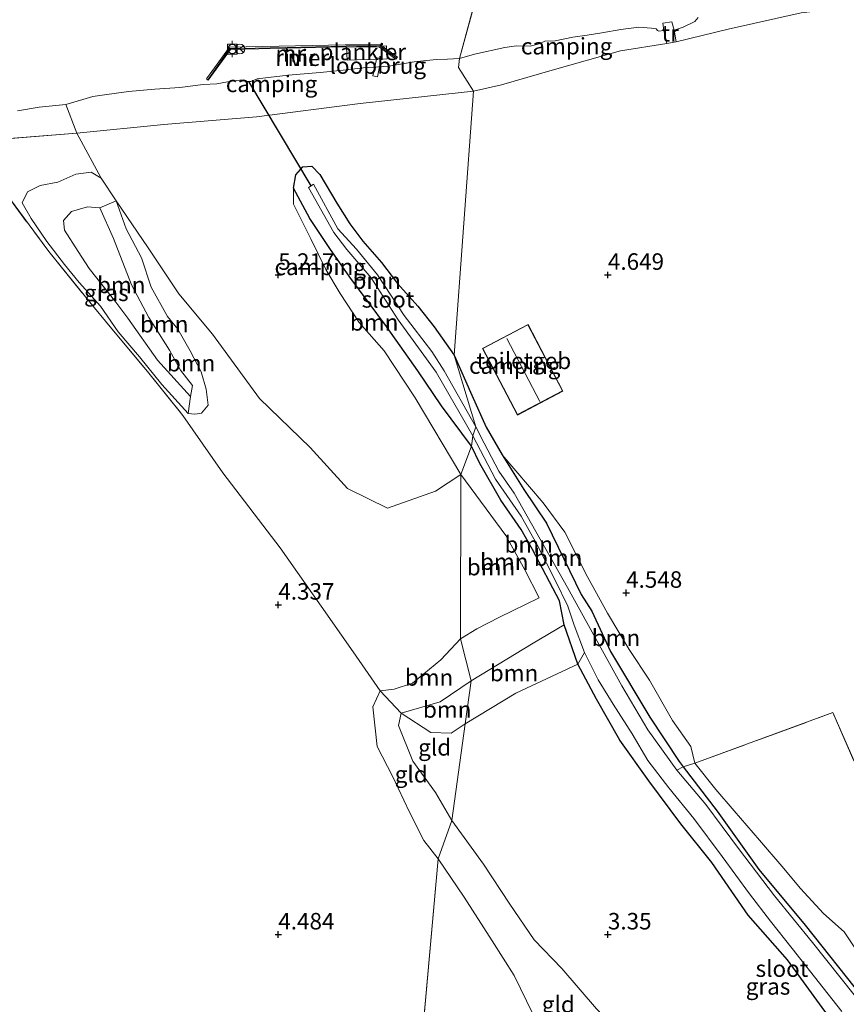
# Model space of a CAD drawing. Units: metres. Extents: x 219998 to 230004, y 502956 to 506252.
# Drawn here: x 224161 to 224286, y 503689 to 503839 of the extents above; entities that cross this region are included whole.
import ezdxf
from ezdxf.enums import TextEntityAlignment as Align

# ---------------------------------------------------------------- set-up
doc = ezdxf.new("R2010")
doc.units = ezdxf.units.M
doc.linetypes.add('IE-TERREINAFSCHEIDING', pattern=[10, 8, -2])
doc.layers.get('0').update_dxf_attribs({"lineweight": 25})
for name, color, linetype, lineweight in [('B-ME-AL-OVERIG-GV-B7', 7, 'BV-GELEIDERAIL', 18), ('B-ME-GR-BOOM-GV-B6', 93, 'Continuous', 18), ('B-ME-GW-KRUINLIJN-L-B1', 93, 'Continuous', 18), ('B-ME-GW-TEENLIJN-L-B1', 93, 'Continuous', 18), ('B-ME-IE-GRASLAND-GV-B6', 93, 'Continuous', 18), ('B-ME-IE-GRONDWERKLIJN-GROND_INGERICHT-GV-B6', 253, 'Continuous', 18), ('B-ME-IE-HULPGEOMETRIE-L-B1', 53, 'Continuous', 18), ('B-ME-IE-TERREINAFSCHEIDING-RASTERHEKWERK-L-B1', 8, 'IE-TERREINAFSCHEIDING', 18), ('B-ME-KG-KADASTRAAL-DAKRAND-L-B1', 13, 'Continuous', 18), ('B-ME-KG-KADASTRAAL-NOKLIJN-L-B1', 13, 'Continuous', 18), ('B-ME-KW-LOOPBRUG-GV-B8', 213, 'Continuous', 18), ('B-ME-MW-MUUR-GV-B6', 8, 'IE-TERREINAFSCHEIDING-KUNSTMATIG', 18), ('B-ME-MW-MUUR-L-B1', 8, 'IE-TERREINAFSCHEIDING-KUNSTMATIG', 18), ('B-ME-OB-WATERLIJN-L-B1', 133, 'OB-WATERLIJN', 18), ('B-ME-OG-BEBOUWING-GV-B6', 173, 'Continuous', 18), ('B-ME-OG-WATER-GV-B6', 153, 'Continuous', 18), ('B-ME-VV-BOLDER-S-B1', 213, 'Continuous', 18), ('B-ME-VW-MEUBILAIR_WEGMEUBILAIR-RONA-S-B1', 8, 'Continuous', 18)]:
    doc.layers.add(name, color=color, linetype=linetype, lineweight=lineweight)
for name, color, linetype in [('B-ME-GW-HOOGTEPUNT-S-B1', 10, 'Continuous'), ('B-ME-GW-INSTEEKWATERGANG-L-B1', 10, 'Continuous'), ('B-ME-KW-DUIKER-L-B1', 10, 'Continuous')]:
    doc.layers.add(name, color=color, linetype=linetype)
doc.styles.add('NLCS-ISO', font='NLCS-ISO.TTF')
doc.linetypes.add('BV-GELEIDERAIL', pattern='A,10,-3,[108,NLCS.SHX,S=1,R=0,X=0,Y=0],-3', length=16)
doc.linetypes.add('IE-TERREINAFSCHEIDING-KUNSTMATIG', pattern='A,4,[82,NLCS.SHX,S=0.75,R=90,X=0,Y=0],4,-2', length=10)
doc.linetypes.add('OB-WATERLIJN', pattern='A,10,[32,NLCS.SHX,S=2,R=0,X=0,Y=0],-12', length=22)

# ---------------------------------------------------------------- blocks, each defined once
blk = doc.blocks.new('hoogtepunt')
for p, q in [((-0.5, 0), (0.5, 0)), ((0, 0.5), (0, -0.5))]:
    blk.add_line(p, q)
blk = doc.blocks.new('bolder')
for p, q in [((-0.75, 0), (-1.25, 0)), ((-0.75, 0.75), (-0.75, -0.75)), ((0.75, 0.75), (-0.75, 0.75)), ((0.75, -0.75), (0.75, 0.75)), ((0.75, 0), (1.25, 0)), ((-0.75, -0.75), (0.75, -0.75))]:
    blk.add_line(p, q)
blk.add_circle((0, 0), 0.673)
blk = doc.blocks.new('wegwijzer')
for q in [(-0.53, -0.53), (0, 0.75), (0.53, -0.53)]:
    blk.add_line((0, 0), q)
blk.add_circle((0, 0), 0.75)

msp = doc.modelspace()

# ---------------------------------------------------------------- linework, layer by layer
at = {"layer": 'B-ME-AL-OVERIG-GV-B7'}
msp.add_polyline3d([(224210.359, 503834.524, 3.367), (224216.413, 503834.714, 3.209), (224216.537, 503832.76, 3.276), (224210.422, 503832.57, 3.367), (224210.359, 503834.524, 3.367)], dxfattribs=at)
at = {"layer": 'B-ME-GR-BOOM-GV-B6'}
for points in [[(224152.684, 503820.185, 4.284), (224169.431, 503821.483, 4.307), (224173.106, 503814.686, 4.6), (224171.604, 503815.593, 4.532), (224169.265, 503815.274, 4.487), (224166.546, 503814.064, 4.453), (224163.87, 503813.563, 4.453), (224161.944, 503812.584, 4.499), (224161.149, 503810.924, 4.589), (224162.488, 503808.549, 4.69), (224164.906, 503805.097, 4.702), (224167.569, 503801.608, 4.656), (224169.781, 503798.837, 4.589), (224173.023, 503795.263, 4.453), (224175.729, 503791.373, 4.499), (224178.935, 503787.586, 4.431), (224182.32, 503783.382, 4.375), (224186.325, 503778.995, 4.273), (224187.357, 503778.878, 4.341), (224188.356, 503779.05, 4.42), (224189.376, 503780.275, 4.521), (224189.069, 503782.701, 4.69), (224188.316, 503785.302, 4.95), (224186.604, 503788.494, 5.119), (224184.744, 503791.766, 5.085), (224183.208, 503793.721, 4.927), (224180.704, 503798.127, 4.983), (224179.223, 503802.577, 4.826), (224176.91, 503806.973, 4.792), (224175.38, 503811.242, 4.679), (224180.266, 503804.113, 5.05), (224184.905, 503797.124, 5.163), (224190.037, 503791.034, 5.366), (224197.151, 503781.268, 4.87), (224204.834, 503773.867, 4.802), (224210.486, 503767.64, 4.915), (224216.558, 503764.647, 5.389), (224223.857, 503767.227, 5.592), (224227.689, 503769.745, 5.186)], [(224226.67, 503787.865, 4.273), (224229.96, 503776.97, 2.9), (224225.175, 503785.467, 2.9), (224223.265, 503788.391, 2.9), (224219.074, 503793.841, 2.9), (224215.048, 503800.017, 2.9), (224211.864, 503803.916, 2.9), (224209.005, 503807.015, 2.9), (224205.344, 503813.763, 2.9), (224204.964, 503813.511, 2.9), (224204.584, 503813.259, 2.9), (224208.401, 503806.439, 2.9), (224210.377, 503803.88, 2.9), (224214.069, 503799.588, 2.9), (224218.195, 503793.2, 2.9), (224223.967, 503785.258, 2.9), (224229.508, 503775.62, 2.9), (224229.313, 503774.035, 3.634), (224224.735, 503780.144, 3.962), (224221.191, 503785.483, 4.086), (224216.409, 503792.169, 4.131), (224210.86, 503799.669, 4.041), (224207.794, 503803.993, 4.154), (224204.779, 503808.546, 4.176), (224202.305, 503813.147, 4.219), (224202.677, 503815.207, 4.196), (224203.734, 503816.379, 4.286), (224205.074, 503816.481, 4.286), (224206.3, 503815.23, 4.252), (224208.87, 503810.898, 4.241), (224210.826, 503807.748, 4.139), (224212.808, 503805.108, 4.117), (224215.655, 503801.867, 4.094), (224218.106, 503798.692, 4.106), (224221.151, 503795.249, 4.106), (224223.628, 503792.113, 4.151), (224226.67, 503787.865, 4.273)], [(224227.689, 503769.745, 5.186), (224227.629, 503744.85, 4.731), (224224.64, 503741.651, 4.257), (224220.356, 503738.103, 4.11), (224217.597, 503737.207, 4.099), (224215.445, 503736.942, 4.217), (224211.336, 503742.891, 4.329), (224206.492, 503749.772, 4.329), (224200.305, 503758.644, 4.397), (224191.571, 503769.986, 4.352), (224185.512, 503778.701, 4.363), (224180.132, 503785.385, 4.51), (224174.508, 503792.154, 4.566), (224171.402, 503795.881, 4.623), (224165.169, 503803.543, 4.747), (224157.071, 503814.517, 4.623)], [(224229.313, 503774.035, 3.634), (224227.689, 503769.745, 5.186), (224220.759, 503781.357, 5.095), (224216.048, 503788.504, 5.174), (224212.283, 503792.774, 5.152), (224209.391, 503797.209, 4.994), (224207.226, 503800.841, 4.915), (224204.91, 503805.464, 4.79), (224202.297, 503810.717, 4.519), (224202.305, 503813.147, 4.219), (224204.779, 503808.546, 4.176), (224207.794, 503803.993, 4.154), (224210.86, 503799.669, 4.041), (224216.409, 503792.169, 4.131), (224221.191, 503785.483, 4.086), (224224.735, 503780.144, 3.962), (224229.313, 503774.035, 3.634)], [(224175.38, 503811.242, 4.679), (224176.91, 503806.973, 4.792), (224179.223, 503802.577, 4.826), (224180.704, 503798.127, 4.983), (224183.208, 503793.721, 4.927), (224184.744, 503791.766, 5.085), (224186.604, 503788.494, 5.119), (224188.316, 503785.302, 4.95), (224189.069, 503782.701, 4.69), (224189.376, 503780.275, 4.521), (224188.356, 503779.05, 4.42), (224187.357, 503778.878, 4.341), (224186.325, 503778.995, 4.273), (224186.67, 503781.591, 3.022), (224186.998, 503783.246, 3.022), (224185.186, 503785.59, 3.055), (224183.512, 503788.589, 3.01), (224180.381, 503793.538, 2.999), (224177.713, 503798.495, 2.864), (224175.023, 503805.513, 2.841), (224172.931, 503810.17, 3.078), (224175.38, 503811.242, 4.679)], [(224172.931, 503810.17, 3.078), (224175.023, 503805.513, 2.841), (224177.713, 503798.495, 2.864), (224180.381, 503793.538, 2.999), (224183.512, 503788.589, 3.01), (224185.186, 503785.59, 3.055), (224186.998, 503783.246, 3.022), (224186.67, 503781.591, 3.022), (224181.696, 503787.101, 2.988), (224177.151, 503793.432, 2.909), (224175.336, 503795.863, 2.875), (224171.305, 503801.002, 2.683), (224169.615, 503803.547, 2.706), (224167.585, 503806.772, 3.123), (224167.437, 503808.248, 3.146), (224168.609, 503809.625, 3.112), (224171.048, 503810.338, 3.202), (224172.931, 503810.17, 3.078)], [(224226.67, 503787.865, 4.273), (224229.339, 503781.794, 4.194), (224231.539, 503776.929, 3.957), (224233.965, 503772.741, 3.889), (224237.263, 503767.454, 3.799), (224240.677, 503762.378, 3.618), (224245.952, 503751.582, 3.595), (224247.578, 503749.032, 3.369), (224250.38, 503742.898, 3.189), (224256.385, 503732.946, 3.268), (224260.798, 503726.245, 3.347), (224261.404, 503725.456, 3.347), (224260.479, 503724.929, 2.9), (224256.061, 503731.045, 2.9), (224252.118, 503737.699, 2.9), (224243.894, 503752.621, 2.9), (224235.8, 503766.929, 2.9), (224233.46, 503770.234, 2.9), (224231.231, 503774.525, 2.9), (224229.96, 503776.97, 2.9), (224226.67, 503787.865, 4.273)], [(224229.508, 503775.62, 2.9), (224232.954, 503769.06, 2.9), (224236.82, 503763.433, 2.9), (224239.263, 503759.108, 2.9), (224242.033, 503753.632, 2.9), (224243.931, 503749.773, 2.9), (224244.901, 503746.887, 2.9), (224246.451, 503742.79, 2.9), (224245.428, 503741.009, 3.228), (224243.36, 503746.939, 3.239), (224242.643, 503750.588, 3.499), (224238.555, 503758.375, 3.544), (224236.834, 503761.434, 3.555), (224233.749, 503765.847, 3.679), (224230.559, 503771.4, 3.702), (224229.313, 503774.035, 3.634), (224229.508, 503775.62, 2.9)], [(224229.313, 503774.035, 3.634), (224230.559, 503771.4, 3.702), (224233.749, 503765.847, 3.679), (224236.834, 503761.434, 3.555), (224238.555, 503758.375, 3.544), (224242.643, 503750.588, 3.499), (224243.36, 503746.939, 3.239), (224238.652, 503744.173, 3.439), (224229.242, 503738.447, 3.439), (224227.629, 503744.85, 4.731), (224230.111, 503746.361, 4.756), (224233.571, 503748.126, 4.779), (224239.566, 503751.061, 4.689), (224237.375, 503755.294, 4.779), (224234.512, 503760.503, 4.892), (224227.689, 503769.745, 5.186), (224229.313, 503774.035, 3.634)], [(224263.182, 503725.968, 4.714), (224261.404, 503725.456, 3.347), (224260.798, 503726.245, 3.347), (224256.385, 503732.946, 3.268), (224250.38, 503742.898, 3.189), (224247.578, 503749.032, 3.369), (224245.952, 503751.582, 3.595), (224240.677, 503762.378, 3.618), (224237.263, 503767.454, 3.799), (224233.965, 503772.741, 3.889), (224240.188, 503765.472, 4.025), (224243.472, 503761.025, 4.025), (224246.914, 503754.253, 4.058), (224249.93, 503748.74, 4.081), (224253.249, 503743.197, 4.217), (224256.308, 503738.562, 4.307), (224259.814, 503732.441, 4.33), (224262.58, 503728.516, 4.183), (224263.182, 503725.968, 4.714)], [(224227.689, 503769.745, 5.186), (224234.512, 503760.503, 4.892), (224237.375, 503755.294, 4.779), (224239.566, 503751.061, 4.689), (224233.571, 503748.126, 4.779), (224230.111, 503746.361, 4.756), (224227.629, 503744.85, 4.731), (224227.689, 503769.745, 5.186)], [(224229.242, 503738.447, 3.439), (224238.652, 503744.173, 3.439), (224243.36, 503746.939, 3.239), (224245.428, 503741.009, 3.228), (224236.03, 503736.607, 3.428), (224228.367, 503731.947, 3.405), (224229.242, 503738.447, 3.439)], [(224227.629, 503744.85, 4.731), (224229.242, 503738.447, 3.439), (224224.578, 503735.269, 3.529), (224218.624, 503733.555, 3.833), (224215.445, 503736.942, 4.217), (224217.597, 503737.207, 4.099), (224220.356, 503738.103, 4.11), (224224.64, 503741.651, 4.257), (224227.629, 503744.85, 4.731)], [(224229.242, 503738.447, 3.439), (224228.367, 503731.947, 3.405), (224226.213, 503730.548, 3.405), (224223.121, 503730.659, 3.597), (224218.624, 503733.555, 3.833), (224224.578, 503735.269, 3.529), (224229.242, 503738.447, 3.439)]]:
    msp.add_polyline3d(points, dxfattribs=at)
at = {"layer": 'B-ME-GW-INSTEEKWATERGANG-L-B1'}
msp.add_line((224245.428, 503741.009, 3.228), (224243.36, 503746.939, 3.239), dxfattribs=at)
for points in [[(224202.305, 503813.147, 4.219), (224202.677, 503815.207, 4.196), (224203.734, 503816.379, 4.286), (224205.074, 503816.481, 4.286), (224206.3, 503815.23, 4.252), (224208.87, 503810.898, 4.241), (224210.826, 503807.748, 4.139), (224212.808, 503805.108, 4.117), (224215.655, 503801.867, 4.094), (224218.106, 503798.692, 4.106), (224221.151, 503795.249, 4.106), (224223.628, 503792.113, 4.151), (224226.67, 503787.865, 4.273)], [(224229.313, 503774.035, 3.634), (224224.735, 503780.144, 3.962), (224221.191, 503785.483, 4.086), (224216.409, 503792.169, 4.131), (224210.86, 503799.669, 4.041), (224207.794, 503803.993, 4.154), (224204.779, 503808.546, 4.176), (224202.305, 503813.147, 4.219)], [(224226.67, 503787.865, 4.273), (224229.339, 503781.794, 4.194), (224231.539, 503776.929, 3.957), (224233.965, 503772.741, 3.889)], [(224243.36, 503746.939, 3.239), (224242.643, 503750.588, 3.499), (224238.555, 503758.375, 3.544), (224236.834, 503761.434, 3.555), (224233.749, 503765.847, 3.679), (224230.559, 503771.4, 3.702), (224229.313, 503774.035, 3.634)], [(224233.965, 503772.741, 3.889), (224237.263, 503767.454, 3.799), (224240.677, 503762.378, 3.618), (224245.952, 503751.582, 3.595), (224247.578, 503749.032, 3.369), (224250.38, 503742.898, 3.189), (224256.385, 503732.946, 3.268), (224260.798, 503726.245, 3.347), (224261.404, 503725.456, 3.347)], [(224290.252, 503643.111, 3.25), (224295.023, 503644.052, 3.295), (224299.285, 503645.554, 3.261), (224301.095, 503646.753, 3.261), (224301.233, 503649.408, 3.284), (224299.865, 503655.607, 3.307), (224298.18, 503662.493, 3.284), (224295.94, 503668.192, 3.397), (224291.95, 503675.519, 3.487), (224286.51, 503684.26, 3.42), (224282.93, 503688.394, 3.408), (224277.252, 503696.187, 3.341), (224271.267, 503702.957, 3.363), (224265.789, 503710.917, 3.374), (224261.079, 503716.784, 3.363), (224256.217, 503723.291, 3.341), (224251.834, 503729.454, 3.341), (224248.294, 503735.696, 3.307), (224245.428, 503741.009, 3.228)], [(224261.404, 503725.456, 3.347), (224266.57, 503718.735, 3.347), (224272.884, 503709.886, 3.302), (224279.922, 503701.45, 3.302), (224288.656, 503690.404, 3.257), (224293.043, 503684.657, 3.279), (224297.155, 503677.531, 3.324), (224301.186, 503670.698, 3.347), (224304.47, 503661.998, 3.347), (224306.904, 503653.26, 3.482), (224307.637, 503648.955, 3.437), (224307.356, 503645.835, 3.437)]]:
    msp.add_polyline3d(points, dxfattribs=at)
at = {"layer": 'B-ME-GW-KRUINLIJN-L-B1'}
for p, q in [((224169.431, 503821.483, 4.307), (224152.684, 503820.185, 4.284)), ((224173.106, 503814.686, 4.6), (224175.38, 503811.242, 4.679))]:
    msp.add_line(p, q, dxfattribs=at)
for points in [[(224321.177, 503844.422, 4.209), (224319.078, 503843.678, 4.231), (224314.667, 503842.727, 4.186), (224305.912, 503842.229, 4.299), (224296.572, 503841.201, 4.141), (224286.243, 503840.556, 3.893), (224279.343, 503839.728, 3.825), (224268.238, 503837.251, 3.689), (224260.334, 503835.362, 3.757)], [(224258.93, 503835.087, 3.78), (224251.929, 503833.99, 3.734), (224241.537, 503831.062, 3.87), (224233.849, 503828.849, 4.051), (224229.603, 503827.887, 4.138)], [(224229.603, 503827.887, 4.138), (224212.425, 503825.972, 4.307), (224196.681, 503824, 4.375), (224182.653, 503822.818, 4.284), (224169.431, 503821.483, 4.307)], [(224186.325, 503778.995, 4.273), (224182.32, 503783.382, 4.375), (224178.935, 503787.586, 4.431), (224175.729, 503791.373, 4.499), (224173.023, 503795.263, 4.453), (224169.781, 503798.837, 4.589), (224167.569, 503801.608, 4.656), (224164.906, 503805.097, 4.702), (224162.488, 503808.549, 4.69), (224161.149, 503810.924, 4.589), (224161.944, 503812.584, 4.499), (224163.87, 503813.563, 4.453), (224166.546, 503814.064, 4.453), (224169.265, 503815.274, 4.487), (224171.604, 503815.593, 4.532), (224173.106, 503814.686, 4.6)], [(224227.689, 503769.745, 5.186), (224220.759, 503781.357, 5.095), (224216.048, 503788.504, 5.174), (224212.283, 503792.774, 5.152), (224209.391, 503797.209, 4.994), (224207.226, 503800.841, 4.915), (224204.91, 503805.464, 4.79), (224202.297, 503810.717, 4.519), (224202.305, 503813.147, 4.219)], [(224175.38, 503811.242, 4.679), (224176.91, 503806.973, 4.792), (224179.223, 503802.577, 4.826), (224180.704, 503798.127, 4.983), (224183.208, 503793.721, 4.927), (224184.744, 503791.766, 5.085), (224186.604, 503788.494, 5.119), (224188.316, 503785.302, 4.95), (224189.069, 503782.701, 4.69), (224189.376, 503780.275, 4.521), (224188.356, 503779.05, 4.42), (224187.357, 503778.878, 4.341), (224186.325, 503778.995, 4.273)], [(224263.182, 503725.968, 4.714), (224262.58, 503728.516, 4.183), (224259.814, 503732.441, 4.33), (224256.308, 503738.562, 4.307), (224253.249, 503743.197, 4.217), (224249.93, 503748.74, 4.081), (224246.914, 503754.253, 4.058), (224243.472, 503761.025, 4.025), (224240.188, 503765.472, 4.025), (224233.965, 503772.741, 3.889)], [(224227.689, 503769.745, 5.186), (224234.512, 503760.503, 4.892), (224237.375, 503755.294, 4.779), (224239.566, 503751.061, 4.689), (224233.571, 503748.126, 4.779), (224230.111, 503746.361, 4.756), (224227.629, 503744.85, 4.731)], [(224227.629, 503744.85, 4.731), (224224.64, 503741.651, 4.257), (224220.356, 503738.103, 4.11), (224217.597, 503737.207, 4.099), (224215.445, 503736.942, 4.217)], [(224215.445, 503736.942, 4.217), (224214.363, 503734.507, 4.217), (224215.007, 503728.528, 4.194), (224217.347, 503724.034, 4.205), (224219.9, 503718.548, 4.296), (224222.068, 503714.278, 4.363), (224224.233, 503711.51, 4.329)], [(224310.977, 503646.61, 4.043), (224309.008, 503647.874, 3.919), (224308.161, 503653.919, 3.908), (224306.189, 503661.004, 3.93), (224306.012, 503666.865, 4.123), (224304.44, 503672.657, 4.51), (224301.619, 503676.121, 4.522), (224297.954, 503681.929, 4.386), (224294.862, 503686.87, 4.284), (224290.847, 503692.879, 4.341), (224285.835, 503700.408, 4.488), (224282.701, 503703.176, 4.375), (224279.194, 503706.978, 4.375), (224276.369, 503710.363, 4.228), (224272.973, 503714.311, 4.104), (224269.168, 503718.743, 4.002), (224266.361, 503721.991, 4.239), (224263.182, 503725.968, 4.714)], [(224250.416, 503664.638, 4.442), (224245.575, 503674.685, 4.341), (224241.842, 503681.225, 4.341), (224238.607, 503687.987, 4.25), (224235.759, 503693.819, 4.352), (224232.433, 503699.051, 4.296), (224228.208, 503705.662, 4.307), (224224.233, 503711.51, 4.329)]]:
    msp.add_polyline3d(points, dxfattribs=at)
at = {"layer": 'B-ME-GW-TEENLIJN-L-B1'}
for points in [[(224172.931, 503810.17, 3.078), (224175.023, 503805.513, 2.841), (224177.713, 503798.495, 2.864), (224180.381, 503793.538, 2.999), (224183.512, 503788.589, 3.01), (224185.186, 503785.59, 3.055), (224186.998, 503783.246, 3.022), (224186.67, 503781.591, 3.022), (224181.696, 503787.101, 2.988), (224177.151, 503793.432, 2.909), (224175.336, 503795.863, 2.875), (224171.305, 503801.002, 2.683), (224169.615, 503803.547, 2.706), (224167.585, 503806.772, 3.123), (224167.437, 503808.248, 3.146), (224168.609, 503809.625, 3.112), (224171.048, 503810.338, 3.202), (224172.931, 503810.17, 3.078)], [(224229.242, 503738.447, 3.439), (224238.652, 503744.173, 3.439), (224243.36, 503746.939, 3.239)], [(224229.242, 503738.447, 3.439), (224224.578, 503735.269, 3.529), (224218.624, 503733.555, 3.833)], [(224218.624, 503733.555, 3.833), (224218.211, 503731.708, 3.653), (224220.409, 503726.312, 3.698), (224223.844, 503721.531, 3.63), (224226.348, 503717.276, 3.608)], [(224226.348, 503717.276, 3.608), (224231.15, 503710.7, 3.608), (224235.106, 503704.622, 3.619), (224238.83, 503699.203, 3.653), (224243.006, 503694.848, 3.585), (224248.288, 503688.753, 3.427), (224253.548, 503683.186, 3.303), (224259.535, 503674.666, 3.337), (224265.216, 503663.002, 3.28), (224267.606, 503654.347, 3.337)]]:
    msp.add_polyline3d(points, dxfattribs=at)
at = {"layer": 'B-ME-IE-GRASLAND-GV-B6'}
for points in [[(224160.425, 503824.904, 2.3), (224163.708, 503825.423, 2.3), (224167.776, 503825.845, 2.3), (224169.431, 503821.483, 4.307), (224152.684, 503820.185, 4.284)], [(224175.38, 503811.242, 4.679), (224172.931, 503810.17, 3.078), (224171.048, 503810.338, 3.202), (224168.609, 503809.625, 3.112), (224167.437, 503808.248, 3.146), (224167.585, 503806.772, 3.123), (224169.615, 503803.547, 2.706), (224171.305, 503801.002, 2.683), (224175.336, 503795.863, 2.875), (224177.151, 503793.432, 2.909), (224181.696, 503787.101, 2.988), (224186.67, 503781.591, 3.022), (224186.325, 503778.995, 4.273), (224182.32, 503783.382, 4.375), (224178.935, 503787.586, 4.431), (224175.729, 503791.373, 4.499), (224173.023, 503795.263, 4.453), (224169.781, 503798.837, 4.589), (224167.569, 503801.608, 4.656), (224164.906, 503805.097, 4.702), (224162.488, 503808.549, 4.69), (224161.149, 503810.924, 4.589), (224161.944, 503812.584, 4.499), (224163.87, 503813.563, 4.453), (224166.546, 503814.064, 4.453), (224169.265, 503815.274, 4.487), (224171.604, 503815.593, 4.532), (224173.106, 503814.686, 4.6), (224175.38, 503811.242, 4.679)], [(224282.93, 503688.394, 3.408), (224277.252, 503696.187, 3.341), (224271.267, 503702.957, 3.363), (224265.789, 503710.917, 3.374), (224261.079, 503716.784, 3.363), (224256.217, 503723.291, 3.341), (224251.834, 503729.454, 3.341), (224248.294, 503735.696, 3.307), (224245.428, 503741.009, 3.228), (224246.451, 503742.79, 2.9), (224248.526, 503738.635, 2.9), (224250.823, 503734.924, 2.9), (224253.664, 503730.412, 2.9), (224256.064, 503726.368, 2.9), (224259.229, 503722.256, 2.9), (224263.046, 503717.591, 2.9), (224267.338, 503711.864, 2.9), (224271.489, 503706.176, 2.9), (224274.683, 503702.014, 2.9), (224277.942, 503697.88, 2.9), (224282.671, 503691.908, 2.9), (224285.502, 503688.331, 2.9)]]:
    msp.add_polyline3d(points, dxfattribs=at)
at = {"layer": 'B-ME-IE-GRONDWERKLIJN-GROND_INGERICHT-GV-B6'}
for points in [[(224295.991, 503706.657, 4.849), (224284.105, 503733.656, 4.917), (224263.182, 503725.968, 4.714), (224262.58, 503728.516, 4.183), (224259.814, 503732.441, 4.33), (224256.308, 503738.562, 4.307), (224253.249, 503743.197, 4.217), (224249.93, 503748.74, 4.081), (224246.914, 503754.253, 4.058), (224243.472, 503761.025, 4.025), (224240.188, 503765.472, 4.025), (224233.965, 503772.741, 3.889), (224231.539, 503776.929, 3.957), (224229.339, 503781.794, 4.194), (224226.67, 503787.865, 4.273), (224229.603, 503827.887, 4.138), (224233.849, 503828.849, 4.051), (224241.537, 503831.062, 3.87), (224251.929, 503833.99, 3.734), (224258.93, 503835.087, 3.78), (224260.334, 503835.362, 3.757), (224268.238, 503837.251, 3.689), (224279.343, 503839.728, 3.825)], [(224279.343, 503839.728, 3.825), (224268.238, 503837.251, 3.689), (224260.334, 503835.362, 3.757), (224260.04, 503837.099, 2.3), (224261.393, 503837.548, 2.3), (224263.178, 503838.42, 2.3), (224263.688, 503839.043, 2.3)], [(224227.465, 503832.834, 2.3), (224229.746, 503833.461, 2.3), (224234.369, 503834.481, 2.3), (224236.125, 503834.763, 2.3), (224238.207, 503834.669, 2.3), (224239.593, 503835.041, 2.3), (224240.42, 503835.456, 2.3), (224241.982, 503835.499, 2.3), (224244.702, 503836.029, 2.3), (224246.845, 503836.371, 2.3), (224249.076, 503836.718, 2.3), (224251.955, 503837.224, 2.3), (224254.69, 503837.553, 2.3), (224256.618, 503837.427, 2.3), (224257.299, 503837.297, 2.3), (224257.505, 503837.088, 2.3), (224257.727, 503836.961, 2.3), (224258.487, 503837.071, 2.3), (224258.93, 503835.087, 3.78), (224251.929, 503833.99, 3.734), (224241.537, 503831.062, 3.87), (224233.849, 503828.849, 4.051), (224229.603, 503827.887, 4.138), (224227.355, 503831.458, 3.585), (224227.465, 503832.834, 2.3)], [(224227.465, 503832.834, 2.3), (224227.355, 503831.458, 3.585), (224229.603, 503827.887, 4.138), (224212.425, 503825.972, 4.307), (224196.681, 503824, 4.375), (224182.653, 503822.818, 4.284), (224169.431, 503821.483, 4.307), (224167.776, 503825.845, 2.3), (224170.37, 503826.622, 2.3), (224171.87, 503827.08, 2.3), (224173.614, 503827.303, 2.3), (224177.288, 503827.825, 2.3), (224181.248, 503828.165, 2.3), (224185.052, 503828.425, 2.3), (224188.595, 503828.875, 2.3), (224190.669, 503829, 2.3), (224193.077, 503829.428, 2.3), (224194.647, 503829.562, 2.3), (224195.245, 503829.317, 2.3), (224195.53, 503829.336, 2.3), (224195.815, 503829.355, 2.3), (224196.813, 503829.747, 2.3), (224201.493, 503830.282, 2.3), (224206.352, 503830.704, 2.3), (224209.848, 503831.036, 2.3), (224212.86, 503831.401, 2.3), (224216.777, 503831.671, 2.3), (224220.632, 503832.296, 2.3), (224223.923, 503832.654, 2.3), (224225.683, 503832.74, 2.3), (224227.465, 503832.834, 2.3)], [(224229.603, 503827.887, 4.138), (224226.67, 503787.865, 4.273), (224223.628, 503792.113, 4.151), (224221.151, 503795.249, 4.106), (224218.106, 503798.692, 4.106), (224215.655, 503801.867, 4.094), (224212.808, 503805.108, 4.117), (224210.826, 503807.748, 4.139), (224208.87, 503810.898, 4.241), (224206.3, 503815.23, 4.252), (224205.074, 503816.481, 4.286), (224203.734, 503816.379, 4.286), (224202.677, 503815.207, 4.196), (224202.305, 503813.147, 4.219), (224202.297, 503810.717, 4.519), (224204.91, 503805.464, 4.79), (224207.226, 503800.841, 4.915), (224209.391, 503797.209, 4.994), (224212.283, 503792.774, 5.152), (224216.048, 503788.504, 5.174), (224220.759, 503781.357, 5.095), (224227.689, 503769.745, 5.186), (224223.857, 503767.227, 5.592), (224216.558, 503764.647, 5.389), (224210.486, 503767.64, 4.915), (224204.834, 503773.867, 4.802), (224197.151, 503781.268, 4.87), (224190.037, 503791.034, 5.366), (224184.905, 503797.124, 5.163), (224180.266, 503804.113, 5.05), (224175.38, 503811.242, 4.679), (224173.106, 503814.686, 4.6), (224169.431, 503821.483, 4.307), (224182.653, 503822.818, 4.284), (224196.681, 503824, 4.375), (224212.425, 503825.972, 4.307), (224229.603, 503827.887, 4.138)], [(224157.071, 503814.517, 4.623), (224165.169, 503803.543, 4.747), (224171.402, 503795.881, 4.623), (224174.508, 503792.154, 4.566), (224180.132, 503785.385, 4.51), (224185.512, 503778.701, 4.363), (224191.571, 503769.986, 4.352), (224200.305, 503758.644, 4.397), (224206.492, 503749.772, 4.329), (224211.336, 503742.891, 4.329), (224215.445, 503736.942, 4.217), (224214.363, 503734.507, 4.217), (224215.007, 503728.528, 4.194), (224217.347, 503724.034, 4.205), (224219.9, 503718.548, 4.296), (224222.068, 503714.278, 4.363), (224224.233, 503711.51, 4.329)], [(224230.989, 503788.848, 5.33), (224236.292, 503778.757, 5.33), (224243.185, 503782.379, 5.33), (224237.882, 503792.47, 5.33), (224230.989, 503788.848, 5.33)], [(224228.367, 503731.947, 3.405), (224236.03, 503736.607, 3.428), (224245.428, 503741.009, 3.228), (224248.294, 503735.696, 3.307), (224251.834, 503729.454, 3.341), (224256.217, 503723.291, 3.341), (224261.079, 503716.784, 3.363), (224265.789, 503710.917, 3.374), (224271.267, 503702.957, 3.363), (224277.252, 503696.187, 3.341), (224282.93, 503688.394, 3.408)], [(224226.348, 503717.276, 3.608), (224224.233, 503711.51, 4.329), (224222.068, 503714.278, 4.363), (224219.9, 503718.548, 4.296), (224217.347, 503724.034, 4.205), (224215.007, 503728.528, 4.194), (224214.363, 503734.507, 4.217), (224215.445, 503736.942, 4.217), (224218.624, 503733.555, 3.833), (224218.211, 503731.708, 3.653), (224220.409, 503726.312, 3.698), (224223.844, 503721.531, 3.63), (224226.348, 503717.276, 3.608)], [(224224.233, 503711.51, 4.329), (224221.591, 503681.509, 4.532), (224213.367, 503682.712, 4.532), (224205.24, 503682.665, 4.532), (224198.668, 503681.501, 4.623), (224193.098, 503679.024, 4.69), (224189.032, 503678.179, 4.645), (224174.243, 503683.022, 4.532), (224160.316, 503687.246, 4.42), (224143.497, 503692.992, 4.284), (224127.239, 503698.453, 4.172), (224105.267, 503705.803, 4.059), (224091.112, 503709.304, 4.149), (224081.947, 503711.449, 3.969), (224070.018, 503714.47, 3.924), (224058.582, 503719.637, 3.856), (224043.525, 503726.122, 3.788), (224026.923, 503734.522, 3.833)], [(224290.847, 503692.879, 4.341), (224285.835, 503700.408, 4.488), (224282.701, 503703.176, 4.375), (224279.194, 503706.978, 4.375), (224276.369, 503710.363, 4.228), (224272.973, 503714.311, 4.104), (224269.168, 503718.743, 4.002), (224266.361, 503721.991, 4.239), (224263.182, 503725.968, 4.714), (224284.105, 503733.656, 4.917), (224295.991, 503706.657, 4.849)], [(224228.367, 503731.947, 3.405), (224226.348, 503717.276, 3.608), (224223.844, 503721.531, 3.63), (224220.409, 503726.312, 3.698), (224218.211, 503731.708, 3.653), (224218.624, 503733.555, 3.833), (224223.121, 503730.659, 3.597), (224226.213, 503730.548, 3.405), (224228.367, 503731.947, 3.405)], [(224248.288, 503688.753, 3.427), (224243.006, 503694.848, 3.585), (224238.83, 503699.203, 3.653), (224235.106, 503704.622, 3.619), (224231.15, 503710.7, 3.608), (224226.348, 503717.276, 3.608), (224228.367, 503731.947, 3.405)], [(224260.479, 503724.929, 2.9), (224261.404, 503725.456, 3.347), (224266.57, 503718.735, 3.347), (224272.884, 503709.886, 3.302), (224279.922, 503701.45, 3.302), (224288.656, 503690.404, 3.257), (224293.043, 503684.657, 3.279)], [(224292.251, 503684.45, 2.9), (224287.352, 503690.847, 2.9), (224281.05, 503698.823, 2.9), (224275.249, 503705.895, 2.9), (224269.819, 503713.061, 2.9), (224264.862, 503719.741, 2.9), (224260.479, 503724.929, 2.9)], [(224293.043, 503684.657, 3.279), (224288.656, 503690.404, 3.257), (224279.922, 503701.45, 3.302), (224272.884, 503709.886, 3.302), (224266.57, 503718.735, 3.347), (224261.404, 503725.456, 3.347), (224263.182, 503725.968, 4.714), (224266.361, 503721.991, 4.239), (224269.168, 503718.743, 4.002), (224272.973, 503714.311, 4.104), (224276.369, 503710.363, 4.228), (224279.194, 503706.978, 4.375), (224282.701, 503703.176, 4.375), (224285.835, 503700.408, 4.488), (224290.847, 503692.879, 4.341), (224294.862, 503686.87, 4.284)], [(224226.348, 503717.276, 3.608), (224231.15, 503710.7, 3.608), (224235.106, 503704.622, 3.619), (224238.83, 503699.203, 3.653), (224243.006, 503694.848, 3.585), (224248.288, 503688.753, 3.427), (224253.548, 503683.186, 3.303), (224259.535, 503674.666, 3.337), (224265.216, 503663.002, 3.28), (224267.606, 503654.347, 3.337), (224257.5, 503662.036, 3.9), (224250.416, 503664.638, 4.442), (224245.575, 503674.685, 4.341), (224241.842, 503681.225, 4.341), (224238.607, 503687.987, 4.25), (224235.759, 503693.819, 4.352), (224232.433, 503699.051, 4.296), (224228.208, 503705.662, 4.307), (224224.233, 503711.51, 4.329), (224226.348, 503717.276, 3.608)], [(224224.233, 503711.51, 4.329), (224228.208, 503705.662, 4.307), (224232.433, 503699.051, 4.296), (224235.759, 503693.819, 4.352), (224238.607, 503687.987, 4.25), (224241.842, 503681.225, 4.341), (224245.575, 503674.685, 4.341), (224250.416, 503664.638, 4.442), (224247.133, 503667.12, 4.476), (224242.435, 503670.117, 4.589), (224235.923, 503674.442, 4.521), (224230.71, 503677.368, 4.578), (224226.418, 503679.681, 4.566), (224221.591, 503681.509, 4.532), (224224.233, 503711.51, 4.329)]]:
    msp.add_polyline3d(points, dxfattribs=at)
at = {"layer": 'B-ME-IE-HULPGEOMETRIE-L-B1'}
for p, q in [((224227.465, 503832.834, 2.3), (224239.656, 503877.183, 2.3)), ((224226.67, 503787.865, 4.273), (224229.603, 503827.887, 4.138)), ((224229.96, 503776.97, 2.9), (224226.67, 503787.865, 4.273)), ((224229.508, 503775.62, 2.9), (224229.96, 503776.97, 2.9)), ((224229.313, 503774.035, 3.634), (224229.508, 503775.62, 2.9)), ((224227.689, 503769.745, 5.186), (224229.313, 503774.035, 3.634)), ((224227.629, 503744.85, 4.731), (224227.689, 503769.745, 5.186)), ((224229.242, 503738.447, 3.439), (224227.629, 503744.85, 4.731)), ((224228.367, 503731.947, 3.405), (224229.242, 503738.447, 3.439)), ((224226.348, 503717.276, 3.608), (224228.367, 503731.947, 3.405)), ((224224.233, 503711.51, 4.329), (224226.348, 503717.276, 3.608)), ((224221.591, 503681.509, 4.532), (224224.233, 503711.51, 4.329))]:
    msp.add_line(p, q, dxfattribs=at)
msp.add_polyline3d([(224229.603, 503827.887, 4.138), (224227.355, 503831.458, 3.585), (224227.465, 503832.834, 2.3)], dxfattribs=at)
at = {"layer": 'B-ME-IE-TERREINAFSCHEIDING-RASTERHEKWERK-L-B1'}
for points in [[(224152.684, 503820.185, 4.284), (224157.071, 503814.517, 4.623), (224165.169, 503803.543, 4.747), (224171.402, 503795.881, 4.623), (224174.508, 503792.154, 4.566), (224180.132, 503785.385, 4.51), (224185.512, 503778.701, 4.363)], [(224263.182, 503725.968, 4.714), (224284.105, 503733.656, 4.917), (224295.991, 503706.657, 4.849), (224310.506, 503712.805, 4.781)]]:
    msp.add_polyline3d(points, dxfattribs=at)
at = {"layer": 'B-ME-KG-KADASTRAAL-DAKRAND-L-B1'}
msp.add_polyline3d([(224237.846, 503792.419, 7.664), (224243.102, 503782.417, 7.613), (224236.298, 503778.841, 7.929), (224231.041, 503788.844, 7.664), (224237.846, 503792.419, 7.664)], dxfattribs=at)
at = {"layer": 'B-ME-KG-KADASTRAAL-NOKLIJN-L-B1'}
msp.add_line((224234.669, 503790.36, 11.724), (224239.672, 503780.841, 11.724), dxfattribs=at)
at = {"layer": 'B-ME-KW-DUIKER-L-B1'}
msp.add_line((224204.964, 503813.511, 2.9), (224195.53, 503829.336, 2.3), dxfattribs=at)
at = {"layer": 'B-ME-KW-LOOPBRUG-GV-B8'}
msp.add_polyline3d([(224215.593, 503832.796, 3.316), (224215.032, 503830.019, 3.513), (224214.321, 503830.186, 3.547), (224214.949, 503832.921, 3.299), (224215.593, 503832.796, 3.316)], dxfattribs=at)
at = {"layer": 'B-ME-MW-MUUR-GV-B6'}
msp.add_polyline3d([(224189.359, 503829.533, 2.3), (224189.094, 503829.734, 2.3), (224192.592, 503834.532, 2.3), (224210.137, 503834.887, 2.3), (224215.49, 503834.913, 2.3), (224218.086, 503833.004, 2.3), (224217.847, 503832.697, 2.3), (224215.372, 503834.556, 2.3), (224209.929, 503834.571, 2.3), (224192.725, 503834.182, 2.3), (224189.359, 503829.533, 2.3)], dxfattribs=at)
at = {"layer": 'B-ME-MW-MUUR-L-B1'}
msp.add_polyline3d([(224189.353, 503829.64, 2.528), (224192.643, 503834.338, 2.74), (224193.025, 503834.339, 2.74), (224194.178, 503834.358, 2.74), (224210.281, 503834.71, 2.745), (224215.422, 503834.746, 2.74), (224217.854, 503832.909, 2.712)], dxfattribs=at)
at = {"layer": 'B-ME-OB-WATERLIJN-L-B1'}
for points in [[(224258.487, 503837.071, 2.3), (224258.34, 503838.15, 2.3), (224259.719, 503838.378, 2.3), (224260.04, 503837.099, 2.3)], [(224260.04, 503837.099, 2.3), (224261.393, 503837.548, 2.3), (224263.178, 503838.42, 2.3), (224263.688, 503839.043, 2.3)], [(224227.465, 503832.834, 2.3), (224229.746, 503833.461, 2.3), (224234.369, 503834.481, 2.3), (224236.125, 503834.763, 2.3), (224238.207, 503834.669, 2.3), (224239.593, 503835.041, 2.3), (224240.42, 503835.456, 2.3), (224241.982, 503835.499, 2.3), (224244.702, 503836.029, 2.3), (224246.845, 503836.371, 2.3), (224249.076, 503836.718, 2.3), (224251.955, 503837.224, 2.3), (224254.69, 503837.553, 2.3), (224256.618, 503837.427, 2.3), (224257.299, 503837.297, 2.3), (224257.505, 503837.088, 2.3), (224257.727, 503836.961, 2.3), (224258.487, 503837.071, 2.3)], [(224195.53, 503829.336, 2.3), (224195.815, 503829.355, 2.3), (224196.813, 503829.747, 2.3), (224201.493, 503830.282, 2.3), (224206.352, 503830.704, 2.3), (224209.848, 503831.036, 2.3), (224212.86, 503831.401, 2.3), (224216.777, 503831.671, 2.3), (224220.632, 503832.296, 2.3), (224223.923, 503832.654, 2.3), (224225.683, 503832.74, 2.3), (224227.465, 503832.834, 2.3)], [(224167.776, 503825.845, 2.3), (224170.37, 503826.622, 2.3), (224171.87, 503827.08, 2.3), (224173.614, 503827.303, 2.3), (224177.288, 503827.825, 2.3), (224181.248, 503828.165, 2.3), (224185.052, 503828.425, 2.3), (224188.595, 503828.875, 2.3), (224190.669, 503829, 2.3), (224193.077, 503829.428, 2.3), (224194.647, 503829.562, 2.3), (224195.245, 503829.317, 2.3), (224195.53, 503829.336, 2.3)], [(224160.425, 503824.904, 2.3), (224163.708, 503825.423, 2.3), (224167.776, 503825.845, 2.3)]]:
    msp.add_polyline3d(points, dxfattribs=at)
at = {"layer": 'B-ME-OG-BEBOUWING-GV-B6'}
for points in [[(224260.334, 503835.362, 3.757), (224258.93, 503835.087, 3.78), (224258.487, 503837.071, 2.3), (224258.34, 503838.15, 2.3), (224259.719, 503838.378, 2.3), (224260.04, 503837.099, 2.3), (224260.334, 503835.362, 3.757)], [(224237.882, 503792.47, 5.33), (224243.185, 503782.379, 5.33), (224236.292, 503778.757, 5.33), (224230.989, 503788.848, 5.33), (224237.882, 503792.47, 5.33)]]:
    msp.add_polyline3d(points, dxfattribs=at)
at = {"layer": 'B-ME-OG-WATER-GV-B6'}
for points in [[(224239.656, 503877.183, 2.3), (224227.465, 503832.834, 2.3), (224225.683, 503832.74, 2.3), (224223.923, 503832.654, 2.3), (224220.632, 503832.296, 2.3), (224216.777, 503831.671, 2.3), (224212.86, 503831.401, 2.3), (224209.848, 503831.036, 2.3), (224206.352, 503830.704, 2.3), (224201.493, 503830.282, 2.3), (224196.813, 503829.747, 2.3), (224195.815, 503829.355, 2.3), (224195.53, 503829.336, 2.3), (224195.245, 503829.317, 2.3), (224194.647, 503829.562, 2.3), (224193.077, 503829.428, 2.3), (224190.669, 503829, 2.3), (224188.595, 503828.875, 2.3), (224185.052, 503828.425, 2.3), (224181.248, 503828.165, 2.3), (224177.288, 503827.825, 2.3), (224173.614, 503827.303, 2.3), (224171.87, 503827.08, 2.3), (224170.37, 503826.622, 2.3), (224167.776, 503825.845, 2.3), (224163.708, 503825.423, 2.3), (224160.425, 503824.904, 2.3)], [(224263.688, 503839.043, 2.3), (224263.178, 503838.42, 2.3), (224261.393, 503837.548, 2.3), (224260.04, 503837.099, 2.3), (224259.719, 503838.378, 2.3), (224258.34, 503838.15, 2.3), (224258.487, 503837.071, 2.3), (224257.727, 503836.961, 2.3), (224257.505, 503837.088, 2.3), (224257.299, 503837.297, 2.3), (224256.618, 503837.427, 2.3), (224254.69, 503837.553, 2.3), (224251.955, 503837.224, 2.3), (224249.076, 503836.718, 2.3), (224246.845, 503836.371, 2.3), (224244.702, 503836.029, 2.3), (224241.982, 503835.499, 2.3), (224240.42, 503835.456, 2.3), (224239.593, 503835.041, 2.3), (224238.207, 503834.669, 2.3), (224236.125, 503834.763, 2.3), (224234.369, 503834.481, 2.3), (224229.746, 503833.461, 2.3), (224227.465, 503832.834, 2.3), (224239.656, 503877.183, 2.3)], [(224189.094, 503829.734, 2.3), (224189.359, 503829.533, 2.3), (224192.725, 503834.182, 2.3), (224209.929, 503834.571, 2.3), (224215.372, 503834.556, 2.3), (224217.847, 503832.697, 2.3), (224218.086, 503833.004, 2.3), (224215.49, 503834.913, 2.3), (224210.137, 503834.887, 2.3), (224192.592, 503834.532, 2.3), (224189.094, 503829.734, 2.3)], [(224229.96, 503776.97, 2.9), (224229.508, 503775.62, 2.9), (224223.967, 503785.258, 2.9), (224218.195, 503793.2, 2.9), (224214.069, 503799.588, 2.9), (224210.377, 503803.88, 2.9), (224208.401, 503806.439, 2.9), (224204.584, 503813.259, 2.9), (224204.964, 503813.511, 2.9), (224205.344, 503813.763, 2.9), (224209.005, 503807.015, 2.9), (224211.864, 503803.916, 2.9), (224215.048, 503800.017, 2.9), (224219.074, 503793.841, 2.9), (224223.265, 503788.391, 2.9), (224225.175, 503785.467, 2.9), (224229.96, 503776.97, 2.9)], [(224285.502, 503688.331, 2.9), (224282.671, 503691.908, 2.9), (224277.942, 503697.88, 2.9), (224274.683, 503702.014, 2.9), (224271.489, 503706.176, 2.9), (224267.338, 503711.864, 2.9), (224263.046, 503717.591, 2.9), (224259.229, 503722.256, 2.9), (224256.064, 503726.368, 2.9), (224253.664, 503730.412, 2.9), (224250.823, 503734.924, 2.9), (224248.526, 503738.635, 2.9), (224246.451, 503742.79, 2.9), (224244.901, 503746.887, 2.9), (224243.931, 503749.773, 2.9), (224242.033, 503753.632, 2.9), (224239.263, 503759.108, 2.9), (224236.82, 503763.433, 2.9), (224232.954, 503769.06, 2.9), (224229.508, 503775.62, 2.9), (224229.96, 503776.97, 2.9)], [(224229.96, 503776.97, 2.9), (224231.231, 503774.525, 2.9), (224233.46, 503770.234, 2.9), (224235.8, 503766.929, 2.9), (224243.894, 503752.621, 2.9), (224252.118, 503737.699, 2.9), (224256.061, 503731.045, 2.9), (224260.479, 503724.929, 2.9), (224264.862, 503719.741, 2.9), (224269.819, 503713.061, 2.9), (224275.249, 503705.895, 2.9), (224281.05, 503698.823, 2.9), (224287.352, 503690.847, 2.9), (224292.251, 503684.45, 2.9)]]:
    msp.add_polyline3d(points, dxfattribs=at)

# ---------------------------------------------------------------- block references
at = {"layer": 'B-ME-GW-HOOGTEPUNT-S-B1', "rotation": 90}
for p in [(224200, 503800, 5.217), (224200, 503800, 5.217), (224250, 503800, 4.649), (224250, 503800, 4.649), (224252.758, 503751.799, 4.548), (224252.758, 503751.799, 4.548), (224200, 503750, 4.337), (224200, 503750, 4.337), (224200, 503700, 4.484), (224200, 503700, 4.484), (224250, 503700, 3.35), (224250, 503700, 3.35)]:
    msp.add_blockref('hoogtepunt', p, dxfattribs=at)
at = {"layer": 'B-ME-VV-BOLDER-S-B1', "rotation": 90}
msp.add_blockref('bolder', (224193.022, 503834.246, 2.74), dxfattribs=at)
at = {"layer": 'B-ME-VW-MEUBILAIR_WEGMEUBILAIR-RONA-S-B1', "rotation": 90}
msp.add_blockref('wegwijzer', (224194.177, 503834.266, 2.74), dxfattribs=at)

# ---------------------------------------------------------------- texts
at = {"layer": 'B-ME-AL-OVERIG-GV-B7', "ltscale": 0.2, "style": 'NLCS-ISO'}
msp.add_text('plankier', height=2.5, dxfattribs=at).set_placement((224212.818, 503833.818), align=Align.MIDDLE_CENTER)
at = {"layer": 'B-ME-GR-BOOM-GV-B6', "ltscale": 0.2, "style": 'NLCS-ISO'}
for p in [(224176.174, 503798.491), (224214.929, 503799.136), (224182.698, 503792.549), (224214.547, 503792.814), (224186.774, 503786.633), (224237.989, 503759.15), (224234.275, 503756.542), (224242.458, 503757.149), (224232.268, 503755.711), (224251.222, 503744.993), (224235.76, 503739.653), (224222.86, 503738.986), (224225.627, 503734.125)]:
    msp.add_text('bmn', height=2.5, dxfattribs=at).set_placement(p, align=Align.MIDDLE_CENTER)
at = {"layer": 'B-ME-GW-HOOGTEPUNT-S-B1', "ltscale": 0.2, "style": 'NLCS-ISO'}
for s, p in [('5.217', (224200, 503800, 5.217)), ('5.217', (224200, 503800, 5.217)), ('4.649', (224250, 503800, 4.649)), ('4.649', (224250, 503800, 4.649)), ('4.548', (224252.758, 503751.799, 4.548)), ('4.548', (224252.758, 503751.799, 4.548)), ('4.337', (224200, 503750, 4.337)), ('4.337', (224200, 503750, 4.337)), ('4.484', (224200, 503700, 4.484)), ('4.484', (224200, 503700, 4.484)), ('3.35', (224250, 503700, 3.35)), ('3.35', (224250, 503700, 3.35))]:
    msp.add_text(s, height=2.5, dxfattribs=at).set_placement(p, align=Align.BOTTOM_LEFT)
at = {"layer": 'B-ME-IE-GRASLAND-GV-B6', "ltscale": 0.2, "style": 'NLCS-ISO'}
for p in [(224173.909, 503797.294), (224274.292, 503692.145)]:
    msp.add_text('gras', height=2.5, dxfattribs=at).set_placement(p, align=Align.MIDDLE_CENTER)
at = {"layer": 'B-ME-IE-GRONDWERKLIJN-GROND_INGERICHT-GV-B6', "ltscale": 0.2, "style": 'NLCS-ISO'}
for s, p in [('camping', (224243.739, 503834.684)), ('camping', (224198.976, 503828.966)), ('camping', (224206.362, 503801.229)), ('camping', (224235.867, 503786.26)), ('gld', (224223.723, 503728.387)), ('gld', (224220.165, 503724.308)), ('gld', (224242.478, 503689.425))]:
    msp.add_text(s, height=2.5, dxfattribs=at).set_placement(p, align=Align.MIDDLE_CENTER)
at = {"layer": 'B-ME-KW-LOOPBRUG-GV-B8', "ltscale": 0.2, "style": 'NLCS-ISO'}
msp.add_text('loopbrug', height=2.5, dxfattribs=at).set_placement((224215.098, 503831.744), align=Align.MIDDLE_CENTER)
at = {"layer": 'B-ME-MW-MUUR-GV-B6', "ltscale": 0.2, "style": 'NLCS-ISO'}
msp.add_text('mr', height=2.5, dxfattribs=at).set_placement((224203.635, 503832.922), align=Align.MIDDLE_CENTER)
at = {"layer": 'B-ME-MW-MUUR-L-B1', "ltscale": 0.2, "style": 'NLCS-ISO'}
msp.add_text('mr', height=2.5, dxfattribs=at).set_placement((224201.822, 503833.577), align=Align.MIDDLE_CENTER)
at = {"layer": 'B-ME-OG-BEBOUWING-GV-B6', "ltscale": 0.2, "style": 'NLCS-ISO'}
for s, p in [('tr', (224259.455, 503836.644)), ('toiletgeb', (224237.246, 503786.985))]:
    msp.add_text(s, height=2.5, dxfattribs=at).set_placement(p, align=Align.MIDDLE_CENTER)
at = {"layer": 'B-ME-OG-WATER-GV-B6', "ltscale": 0.2, "style": 'NLCS-ISO'}
for s, p in [('rivier', (224203.611, 503832.94)), ('sloot', (224216.633, 503796.3)), ('sloot', (224276.397, 503694.84))]:
    msp.add_text(s, height=2.5, dxfattribs=at).set_placement(p, align=Align.MIDDLE_CENTER)

doc.saveas('drawing.dxf')
